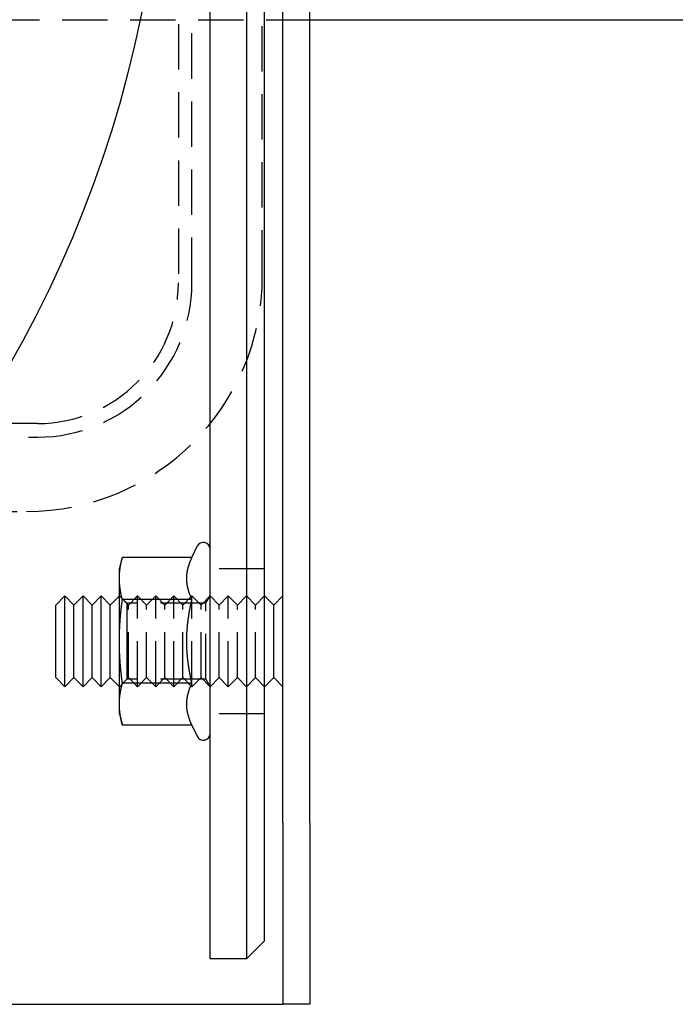
# Model space of a CAD drawing. Extents: x 0 to 1285, y -485 to 116.
# Drawn here: x 249 to 321, y -485 to -377 of the extents above; entities that cross this region are included whole.
import ezdxf

# ---------------------------------------------------------------- set-up
doc = ezdxf.new("R2010")
doc.units = 0
doc.header["$LTSCALE"] = 20
doc.linetypes.add('AUSGEZOGEN', pattern=[0])
doc.linetypes.add('VERDECKT', pattern=[0.375, 0.25, -0.125])
doc.layers.get('0').update_dxf_attribs({"linetype": 'AUSGEZOGEN'})
doc.layers.add('STEMPEL', color=3, linetype='AUSGEZOGEN')

# ---------------------------------------------------------------- blocks, each defined once
blk = doc.blocks.new('A$C448F940A')
at = {"color": 3, "linetype": 'AUSGEZOGEN'}
for p, q in [((270, -130), (270, 130)), ((274, 130), (274, -130)), ((276, -128), (276, 128)), ((278, -115), (278, 115)), ((281, -115), (281, 115)), ((281, -26.5), (924.85622, -26.5)), ((267.99701, -85.7624), (268.57027, -84.53304)), ((260, -87), (260.33162, -85.7624)), ((267.99701, -85.7624), (260.33162, -85.7624)), ((260, -88.0718), (260, -87)), ((260, -95), (260, -88.0718)), ((253, -91), (254, -90)), ((254, -100), (254, -90)), ((255, -91), (254, -90)), ((255, -91), (256, -90)), ((256, -100), (256, -90)), ((257, -91), (256, -90)), ((257, -91), (258, -90)), ((258, -100), (258, -90)), ((259, -91), (258, -90)), ((259, -91), (260, -90)), ((277, -91), (276, -90)), ((277, -91), (278, -90)), ((253, -99), (253, -91)), ((255, -99), (255, -91)), ((257, -99), (257, -91)), ((259, -99), (259, -91)), ((267.99701, -90.3812), (260.33162, -90.3812)), ((277, -99), (277, -91)), ((260, -101.9282), (260, -95)), ((253, -99), (254, -100)), ((255, -99), (254, -100)), ((255, -99), (256, -100)), ((257, -99), (256, -100)), ((257, -99), (258, -100)), ((259, -99), (258, -100)), ((259, -99), (260, -100)), ((267.99701, -99.6188), (260.33162, -99.6188)), ((277, -99), (276, -100)), ((277, -99), (278, -100)), ((260, -103), (260, -101.9282)), ((260, -103), (260.33162, -104.2376)), ((267.99701, -104.2376), (260.33162, -104.2376)), ((267.99701, -104.2376), (268.57027, -105.46696)), ((278, -115), (278, -135)), ((281, -115), (281, -135)), ((276, -128), (274, -130)), ((274, -130), (270, -130)), ((135, -135), (275, -135)), ((275, -135), (278, -135)), ((281, -135), (278, -135))]:
    blk.add_line(p, q, dxfattribs=at)
at = {"color": 1, "linetype": 'VERDECKT'}
for p, q in [((266.5, 55.5), (266.5, -55.5)), ((268, -55.5), (268, 55.5)), ((275.75, -54.7), (275.75, 54.7)), ((238.68437, -26.5), (281, -26.5)), ((251, -71), (85, -71)), ((85, -72.5), (251, -72.5)), ((86.25, -80.7), (249.75, -80.7)), ((276, -87), (270, -87)), ((261, -91), (260, -90)), ((260.8119, -90.812), (260, -90.0001)), ((261, -91), (262, -90)), ((262, -100), (262, -90)), ((263, -91), (262, -90)), ((263, -91), (264, -90)), ((264, -100), (264, -90)), ((265, -91), (264, -90)), ((265, -91), (266, -90)), ((266, -100), (266, -90)), ((267, -91), (266, -90)), ((267, -91), (268, -90)), ((268, -100), (268, -90)), ((269, -91), (268, -90)), ((269, -91), (270, -90)), ((269.53125, -90.812), (270, -90.0001)), ((271, -91), (270, -90)), ((271, -91), (272, -90)), ((272, -100), (272, -90)), ((273, -91), (272, -90)), ((273, -91), (274, -90)), ((275, -91), (274, -90)), ((275, -91), (276, -90)), ((260.8119, -90.812), (260.8119, -95)), ((269.53125, -90.812), (260.8119, -90.812)), ((261, -99), (261, -91)), ((263, -99), (263, -91)), ((265, -99), (265, -91)), ((267, -99), (267, -91)), ((269, -99), (269, -91)), ((269.53125, -99.188), (269.53125, -90.812)), ((271, -99), (271, -91)), ((273, -99), (273, -91)), ((275, -99), (275, -91)), ((260.8119, -95), (260.8119, -99.188)), ((261, -99), (260, -100)), ((260.8119, -99.188), (260, -99.9999)), ((269.53125, -99.188), (260.8119, -99.188)), ((261, -99), (262, -100)), ((263, -99), (262, -100)), ((263, -99), (264, -100)), ((265, -99), (264, -100)), ((265, -99), (266, -100)), ((267, -99), (266, -100)), ((267, -99), (268, -100)), ((269, -99), (268, -100)), ((269, -99), (270, -100)), ((269.53125, -99.188), (270, -99.9999)), ((271, -99), (270, -100)), ((271, -99), (272, -100)), ((273, -99), (272, -100)), ((273, -99), (274, -100)), ((275, -99), (274, -100)), ((275, -99), (276, -100)), ((276, -103), (270, -103))]:
    blk.add_line(p, q, dxfattribs=at)
at = {"color": 3}
for points in [[(260, -88.0718, 0), (260, -88.0484, 0), (260, -88.025, 0), (260, -88.0016, 0), (260.001, -87.9783, 0), (260.001, -87.9549, 0), (260.001, -87.9316, 0), (260.002, -87.9082, 0), (260.002, -87.8849, 0), (260.003, -87.8616, 0), (260.004, -87.8383, 0), (260.004, -87.815, 0), (260.005, -87.7917, 0), (260.006, -87.7685, 0), (260.007, -87.7452, 0), (260.008, -87.7219, 0), (260.009, -87.6986, 0), (260.011, -87.6754, 0), (260.012, -87.6521, 0), (260.013, -87.6288, 0), (260.015, -87.6055, 0), (260.016, -87.5822, 0), (260.018, -87.5589, 0), (260.019, -87.5356, 0), (260.021, -87.5123, 0), (260.023, -87.489, 0), (260.024, -87.4657, 0), (260.026, -87.4423, 0), (260.028, -87.419, 0), (260.03, -87.3956, 0), (260.033, -87.3722, 0), (260.035, -87.3488, 0), (260.037, -87.3254, 0), (260.039, -87.302, 0), (260.042, -87.2785, 0), (260.044, -87.255, 0), (260.047, -87.2315, 0), (260.049, -87.208, 0), (260.052, -87.1845, 0), (260.055, -87.1609, 0), (260.058, -87.1373, 0), (260.061, -87.1137, 0), (260.064, -87.09, 0), (260.067, -87.0663, 0), (260.07, -87.0426, 0), (260.073, -87.0189, 0), (260.076, -86.9951, 0), (260.08, -86.9712, 0), (260.083, -86.9474, 0), (260.087, -86.9235, 0), (260.09, -86.8996, 0), (260.094, -86.8756, 0), (260.098, -86.8516, 0), (260.101, -86.8275, 0), (260.105, -86.8034, 0), (260.109, -86.7793, 0), (260.113, -86.7551, 0), (260.117, -86.7309, 0), (260.121, -86.7066, 0), (260.126, -86.6822, 0), (260.13, -86.6579, 0), (260.134, -86.6334, 0), (260.139, -86.6089, 0), (260.143, -86.5844, 0), (260.148, -86.5598, 0), (260.153, -86.5351, 0), (260.158, -86.5104, 0), (260.162, -86.4856, 0), (260.167, -86.4608, 0), (260.172, -86.4359, 0), (260.177, -86.411, 0), (260.183, -86.3859, 0), (260.188, -86.3608, 0), (260.193, -86.3357, 0), (260.199, -86.3105, 0), (260.204, -86.2852, 0), (260.21, -86.2598, 0), (260.215, -86.2344, 0), (260.221, -86.2088, 0), (260.227, -86.1833, 0), (260.233, -86.1576, 0), (260.239, -86.1318, 0), (260.245, -86.106, 0), (260.251, -86.0801, 0), (260.257, -86.0541, 0), (260.264, -86.0281, 0), (260.27, -86.0019, 0), (260.276, -85.9757, 0), (260.283, -85.9493, 0), (260.29, -85.9229, 0), (260.297, -85.8964, 0), (260.303, -85.8698, 0), (260.31, -85.8431, 0), (260.317, -85.8163, 0), (260.324, -85.7894, 0), (260.332, -85.7624, 0)], [(267.42, -88.0718, 0), (267.42, -88.048, 0), (267.42, -88.0243, 0), (267.42, -88.0006, 0), (267.421, -87.9769, 0), (267.422, -87.9533, 0), (267.422, -87.9296, 0), (267.423, -87.906, 0), (267.424, -87.8824, 0), (267.425, -87.8588, 0), (267.426, -87.8352, 0), (267.428, -87.8117, 0), (267.429, -87.7881, 0), (267.431, -87.7646, 0), (267.433, -87.7411, 0), (267.435, -87.7175, 0), (267.437, -87.694, 0), (267.439, -87.6705, 0), (267.441, -87.647, 0), (267.443, -87.6235, 0), (267.446, -87.6001, 0), (267.448, -87.5766, 0), (267.451, -87.5531, 0), (267.454, -87.5296, 0), (267.457, -87.5061, 0), (267.46, -87.4826, 0), (267.463, -87.4591, 0), (267.467, -87.4356, 0), (267.47, -87.4121, 0), (267.474, -87.3886, 0), (267.478, -87.3651, 0), (267.482, -87.3416, 0), (267.486, -87.318, 0), (267.49, -87.2945, 0), (267.494, -87.2709, 0), (267.498, -87.2473, 0), (267.503, -87.2237, 0), (267.507, -87.2001, 0), (267.512, -87.1765, 0), (267.517, -87.1529, 0), (267.522, -87.1292, 0), (267.527, -87.1055, 0), (267.532, -87.0818, 0), (267.538, -87.0581, 0), (267.543, -87.0343, 0), (267.549, -87.0105, 0), (267.555, -86.9867, 0), (267.561, -86.9629, 0), (267.567, -86.939, 0), (267.573, -86.9151, 0), (267.579, -86.8912, 0), (267.585, -86.8672, 0), (267.592, -86.8432, 0), (267.599, -86.8192, 0), (267.605, -86.7951, 0), (267.612, -86.771, 0), (267.619, -86.7469, 0), (267.626, -86.7227, 0), (267.634, -86.6985, 0), (267.641, -86.6742, 0), (267.649, -86.6499, 0), (267.656, -86.6255, 0), (267.664, -86.6011, 0), (267.672, -86.5767, 0), (267.68, -86.5522, 0), (267.688, -86.5276, 0), (267.697, -86.5031, 0), (267.705, -86.4784, 0), (267.714, -86.4537, 0), (267.722, -86.429, 0), (267.731, -86.4042, 0), (267.74, -86.3793, 0), (267.749, -86.3544, 0), (267.758, -86.3294, 0), (267.768, -86.3044, 0), (267.777, -86.2793, 0), (267.787, -86.2541, 0), (267.797, -86.2289, 0), (267.807, -86.2036, 0), (267.817, -86.1782, 0), (267.827, -86.1528, 0), (267.837, -86.1273, 0), (267.848, -86.1017, 0), (267.858, -86.0761, 0), (267.869, -86.0504, 0), (267.88, -86.0246, 0), (267.891, -85.9988, 0), (267.902, -85.9728, 0), (267.914, -85.9468, 0), (267.925, -85.9207, 0), (267.937, -85.8945, 0), (267.948, -85.8683, 0), (267.96, -85.8419, 0), (267.972, -85.8155, 0), (267.985, -85.789, 0), (267.997, -85.7624, 0)], [(260.332, -90.3812, 0), (260.324, -90.3542, 0), (260.317, -90.3273, 0), (260.31, -90.3005, 0), (260.303, -90.2738, 0), (260.297, -90.2472, 0), (260.29, -90.2207, 0), (260.283, -90.1943, 0), (260.276, -90.1679, 0), (260.27, -90.1417, 0), (260.264, -90.1155, 0), (260.257, -90.0895, 0), (260.251, -90.0635, 0), (260.245, -90.0376, 0), (260.239, -90.0118, 0), (260.233, -89.986, 0), (260.227, -89.9603, 0), (260.221, -89.9348, 0), (260.215, -89.9092, 0), (260.21, -89.8838, 0), (260.204, -89.8584, 0), (260.199, -89.8331, 0), (260.193, -89.8079, 0), (260.188, -89.7828, 0), (260.183, -89.7577, 0), (260.177, -89.7326, 0), (260.172, -89.7077, 0), (260.167, -89.6828, 0), (260.162, -89.658, 0), (260.158, -89.6332, 0), (260.153, -89.6085, 0), (260.148, -89.5838, 0), (260.143, -89.5592, 0), (260.139, -89.5347, 0), (260.134, -89.5102, 0), (260.13, -89.4857, 0), (260.126, -89.4614, 0), (260.121, -89.437, 0), (260.117, -89.4127, 0), (260.113, -89.3885, 0), (260.109, -89.3643, 0), (260.105, -89.3402, 0), (260.101, -89.3161, 0), (260.098, -89.292, 0), (260.094, -89.268, 0), (260.09, -89.244, 0), (260.087, -89.2201, 0), (260.083, -89.1962, 0), (260.08, -89.1723, 0), (260.076, -89.1485, 0), (260.073, -89.1247, 0), (260.07, -89.101, 0), (260.067, -89.0773, 0), (260.064, -89.0536, 0), (260.061, -89.0299, 0), (260.058, -89.0063, 0), (260.055, -88.9827, 0), (260.052, -88.9591, 0), (260.049, -88.9356, 0), (260.047, -88.9121, 0), (260.044, -88.8886, 0), (260.042, -88.8651, 0), (260.039, -88.8416, 0), (260.037, -88.8182, 0), (260.035, -88.7948, 0), (260.033, -88.7714, 0), (260.03, -88.748, 0), (260.028, -88.7246, 0), (260.026, -88.7013, 0), (260.024, -88.6779, 0), (260.023, -88.6546, 0), (260.021, -88.6313, 0), (260.019, -88.608, 0), (260.018, -88.5847, 0), (260.016, -88.5614, 0), (260.015, -88.5381, 0), (260.013, -88.5148, 0), (260.012, -88.4915, 0), (260.011, -88.4682, 0), (260.009, -88.445, 0), (260.008, -88.4217, 0), (260.007, -88.3984, 0), (260.006, -88.3751, 0), (260.005, -88.3518, 0), (260.004, -88.3286, 0), (260.004, -88.3053, 0), (260.003, -88.282, 0), (260.002, -88.2587, 0), (260.002, -88.2354, 0), (260.001, -88.212, 0), (260.001, -88.1887, 0), (260.001, -88.1653, 0), (260, -88.142, 0), (260, -88.1186, 0), (260, -88.0952, 0), (260, -88.0718, 0)], [(267.997, -90.3812, 0), (267.985, -90.3546, 0), (267.972, -90.3281, 0), (267.96, -90.3017, 0), (267.948, -90.2753, 0), (267.937, -90.2491, 0), (267.925, -90.2229, 0), (267.914, -90.1968, 0), (267.902, -90.1708, 0), (267.891, -90.1448, 0), (267.88, -90.119, 0), (267.869, -90.0932, 0), (267.858, -90.0675, 0), (267.848, -90.0418, 0), (267.837, -90.0163, 0), (267.827, -89.9908, 0), (267.817, -89.9654, 0), (267.807, -89.94, 0), (267.797, -89.9147, 0), (267.787, -89.8895, 0), (267.777, -89.8643, 0), (267.768, -89.8392, 0), (267.758, -89.8142, 0), (267.749, -89.7892, 0), (267.74, -89.7643, 0), (267.731, -89.7394, 0), (267.722, -89.7146, 0), (267.714, -89.6899, 0), (267.705, -89.6652, 0), (267.697, -89.6405, 0), (267.688, -89.6159, 0), (267.68, -89.5914, 0), (267.672, -89.5669, 0), (267.664, -89.5425, 0), (267.656, -89.5181, 0), (267.649, -89.4937, 0), (267.641, -89.4694, 0), (267.634, -89.4451, 0), (267.626, -89.4209, 0), (267.619, -89.3967, 0), (267.612, -89.3726, 0), (267.605, -89.3485, 0), (267.599, -89.3244, 0), (267.592, -89.3004, 0), (267.585, -89.2764, 0), (267.579, -89.2524, 0), (267.573, -89.2285, 0), (267.567, -89.2046, 0), (267.561, -89.1807, 0), (267.555, -89.1569, 0), (267.549, -89.1331, 0), (267.543, -89.1093, 0), (267.538, -89.0855, 0), (267.532, -89.0618, 0), (267.527, -89.0381, 0), (267.522, -89.0144, 0), (267.517, -88.9907, 0), (267.512, -88.9671, 0), (267.507, -88.9435, 0), (267.503, -88.9198, 0), (267.498, -88.8963, 0), (267.494, -88.8727, 0), (267.49, -88.8491, 0), (267.486, -88.8256, 0), (267.482, -88.802, 0), (267.478, -88.7785, 0), (267.474, -88.755, 0), (267.47, -88.7315, 0), (267.467, -88.708, 0), (267.463, -88.6845, 0), (267.46, -88.661, 0), (267.457, -88.6375, 0), (267.454, -88.614, 0), (267.451, -88.5905, 0), (267.448, -88.567, 0), (267.446, -88.5435, 0), (267.443, -88.52, 0), (267.441, -88.4966, 0), (267.439, -88.4731, 0), (267.437, -88.4496, 0), (267.435, -88.4261, 0), (267.433, -88.4025, 0), (267.431, -88.379, 0), (267.429, -88.3555, 0), (267.428, -88.3319, 0), (267.426, -88.3084, 0), (267.425, -88.2848, 0), (267.424, -88.2612, 0), (267.423, -88.2376, 0), (267.422, -88.214, 0), (267.422, -88.1903, 0), (267.421, -88.1667, 0), (267.42, -88.143, 0), (267.42, -88.1193, 0), (267.42, -88.0956, 0), (267.42, -88.0718, 0)], [(260, -95, 0), (260, -94.9532, 0), (260, -94.9064, 0), (260, -94.8596, 0), (260.001, -94.8129, 0), (260.001, -94.7662, 0), (260.001, -94.7195, 0), (260.002, -94.6729, 0), (260.002, -94.6263, 0), (260.003, -94.5797, 0), (260.004, -94.5331, 0), (260.004, -94.4865, 0), (260.005, -94.4399, 0), (260.006, -94.3933, 0), (260.007, -94.3468, 0), (260.008, -94.3002, 0), (260.009, -94.2537, 0), (260.011, -94.2071, 0), (260.012, -94.1606, 0), (260.013, -94.114, 0), (260.015, -94.0675, 0), (260.016, -94.0209, 0), (260.018, -93.9743, 0), (260.019, -93.9277, 0), (260.021, -93.8811, 0), (260.023, -93.8344, 0), (260.024, -93.7878, 0), (260.026, -93.7411, 0), (260.028, -93.6944, 0), (260.03, -93.6476, 0), (260.033, -93.6009, 0), (260.035, -93.5541, 0), (260.037, -93.5072, 0), (260.039, -93.4604, 0), (260.042, -93.4134, 0), (260.044, -93.3665, 0), (260.047, -93.3195, 0), (260.049, -93.2724, 0), (260.052, -93.2253, 0), (260.055, -93.1782, 0), (260.058, -93.131, 0), (260.061, -93.0837, 0), (260.064, -93.0364, 0), (260.067, -92.989, 0), (260.07, -92.9416, 0), (260.073, -92.8941, 0), (260.076, -92.8465, 0), (260.08, -92.7989, 0), (260.083, -92.7512, 0), (260.087, -92.7034, 0), (260.09, -92.6555, 0), (260.094, -92.6076, 0), (260.098, -92.5596, 0), (260.101, -92.5114, 0), (260.105, -92.4632, 0), (260.109, -92.415, 0), (260.113, -92.3666, 0), (260.117, -92.3181, 0), (260.121, -92.2695, 0), (260.126, -92.2209, 0), (260.13, -92.1721, 0), (260.134, -92.1232, 0), (260.139, -92.0743, 0), (260.143, -92.0252, 0), (260.148, -91.976, 0), (260.153, -91.9267, 0), (260.158, -91.8772, 0), (260.162, -91.8277, 0), (260.167, -91.778, 0), (260.172, -91.7282, 0), (260.177, -91.6783, 0), (260.183, -91.6283, 0), (260.188, -91.5781, 0), (260.193, -91.5278, 0), (260.199, -91.4773, 0), (260.204, -91.4267, 0), (260.21, -91.376, 0), (260.215, -91.3251, 0), (260.221, -91.2741, 0), (260.227, -91.2229, 0), (260.233, -91.1716, 0), (260.239, -91.1201, 0), (260.245, -91.0684, 0), (260.251, -91.0166, 0), (260.257, -90.9647, 0), (260.264, -90.9125, 0), (260.27, -90.8602, 0), (260.276, -90.8077, 0), (260.283, -90.7551, 0), (260.29, -90.7022, 0), (260.297, -90.6492, 0), (260.303, -90.596, 0), (260.31, -90.5426, 0), (260.317, -90.489, 0), (260.324, -90.4352, 0), (260.332, -90.3812, 0)], [(267.42, -95, 0), (267.42, -94.9525, 0), (267.42, -94.905, 0), (267.42, -94.8576, 0), (267.421, -94.8102, 0), (267.422, -94.7629, 0), (267.422, -94.7156, 0), (267.423, -94.6684, 0), (267.424, -94.6212, 0), (267.425, -94.574, 0), (267.426, -94.5268, 0), (267.428, -94.4797, 0), (267.429, -94.4326, 0), (267.431, -94.3856, 0), (267.433, -94.3385, 0), (267.435, -94.2915, 0), (267.437, -94.2445, 0), (267.439, -94.1975, 0), (267.441, -94.1505, 0), (267.443, -94.1035, 0), (267.446, -94.0565, 0), (267.448, -94.0096, 0), (267.451, -93.9626, 0), (267.454, -93.9156, 0), (267.457, -93.8686, 0), (267.46, -93.8217, 0), (267.463, -93.7747, 0), (267.467, -93.7277, 0), (267.47, -93.6807, 0), (267.474, -93.6337, 0), (267.478, -93.5866, 0), (267.482, -93.5396, 0), (267.486, -93.4925, 0), (267.49, -93.4454, 0), (267.494, -93.3982, 0), (267.498, -93.3511, 0), (267.503, -93.3039, 0), (267.507, -93.2567, 0), (267.512, -93.2094, 0), (267.517, -93.1621, 0), (267.522, -93.1148, 0), (267.527, -93.0674, 0), (267.532, -93.02, 0), (267.538, -92.9725, 0), (267.543, -92.925, 0), (267.549, -92.8774, 0), (267.555, -92.8298, 0), (267.561, -92.7821, 0), (267.567, -92.7344, 0), (267.573, -92.6866, 0), (267.579, -92.6387, 0), (267.585, -92.5908, 0), (267.592, -92.5428, 0), (267.599, -92.4948, 0), (267.605, -92.4466, 0), (267.612, -92.3984, 0), (267.619, -92.3501, 0), (267.626, -92.3018, 0), (267.634, -92.2533, 0), (267.641, -92.2048, 0), (267.649, -92.1562, 0), (267.656, -92.1075, 0), (267.664, -92.0587, 0), (267.672, -92.0098, 0), (267.68, -91.9608, 0), (267.688, -91.9117, 0), (267.697, -91.8625, 0), (267.705, -91.8132, 0), (267.714, -91.7638, 0), (267.722, -91.7143, 0), (267.731, -91.6647, 0), (267.74, -91.615, 0), (267.749, -91.5652, 0), (267.758, -91.5152, 0), (267.768, -91.4651, 0), (267.777, -91.4149, 0), (267.787, -91.3646, 0), (267.797, -91.3142, 0), (267.807, -91.2636, 0), (267.817, -91.2129, 0), (267.827, -91.162, 0), (267.837, -91.111, 0), (267.848, -91.0599, 0), (267.858, -91.0086, 0), (267.869, -90.9572, 0), (267.88, -90.9056, 0), (267.891, -90.8539, 0), (267.902, -90.802, 0), (267.914, -90.75, 0), (267.925, -90.6978, 0), (267.937, -90.6455, 0), (267.948, -90.593, 0), (267.96, -90.5403, 0), (267.972, -90.4874, 0), (267.985, -90.4344, 0), (267.997, -90.3812, 0)], [(260.332, -99.6188, 0), (260.324, -99.5648, 0), (260.317, -99.511, 0), (260.31, -99.4574, 0), (260.303, -99.404, 0), (260.297, -99.3508, 0), (260.29, -99.2978, 0), (260.283, -99.2449, 0), (260.276, -99.1923, 0), (260.27, -99.1398, 0), (260.264, -99.0875, 0), (260.257, -99.0353, 0), (260.251, -98.9834, 0), (260.245, -98.9316, 0), (260.239, -98.8799, 0), (260.233, -98.8284, 0), (260.227, -98.7771, 0), (260.221, -98.7259, 0), (260.215, -98.6749, 0), (260.21, -98.624, 0), (260.204, -98.5733, 0), (260.199, -98.5227, 0), (260.193, -98.4722, 0), (260.188, -98.4219, 0), (260.183, -98.3717, 0), (260.177, -98.3217, 0), (260.172, -98.2718, 0), (260.167, -98.222, 0), (260.162, -98.1723, 0), (260.158, -98.1228, 0), (260.153, -98.0733, 0), (260.148, -98.024, 0), (260.143, -97.9748, 0), (260.139, -97.9257, 0), (260.134, -97.8768, 0), (260.13, -97.8279, 0), (260.126, -97.7791, 0), (260.121, -97.7305, 0), (260.117, -97.6819, 0), (260.113, -97.6334, 0), (260.109, -97.585, 0), (260.105, -97.5368, 0), (260.101, -97.4886, 0), (260.098, -97.4404, 0), (260.094, -97.3924, 0), (260.09, -97.3445, 0), (260.087, -97.2966, 0), (260.083, -97.2488, 0), (260.08, -97.2011, 0), (260.076, -97.1535, 0), (260.073, -97.1059, 0), (260.07, -97.0584, 0), (260.067, -97.011, 0), (260.064, -96.9636, 0), (260.061, -96.9163, 0), (260.058, -96.869, 0), (260.055, -96.8218, 0), (260.052, -96.7747, 0), (260.049, -96.7276, 0), (260.047, -96.6805, 0), (260.044, -96.6335, 0), (260.042, -96.5866, 0), (260.039, -96.5396, 0), (260.037, -96.4928, 0), (260.035, -96.4459, 0), (260.033, -96.3991, 0), (260.03, -96.3524, 0), (260.028, -96.3056, 0), (260.026, -96.2589, 0), (260.024, -96.2122, 0), (260.023, -96.1656, 0), (260.021, -96.1189, 0), (260.019, -96.0723, 0), (260.018, -96.0257, 0), (260.016, -95.9791, 0), (260.015, -95.9325, 0), (260.013, -95.886, 0), (260.012, -95.8394, 0), (260.011, -95.7929, 0), (260.009, -95.7463, 0), (260.008, -95.6998, 0), (260.007, -95.6532, 0), (260.006, -95.6067, 0), (260.005, -95.5601, 0), (260.004, -95.5135, 0), (260.004, -95.4669, 0), (260.003, -95.4203, 0), (260.002, -95.3737, 0), (260.002, -95.3271, 0), (260.001, -95.2805, 0), (260.001, -95.2338, 0), (260.001, -95.1871, 0), (260, -95.1404, 0), (260, -95.0936, 0), (260, -95.0468, 0), (260, -95, 0)], [(267.997, -99.6188, 0), (267.985, -99.5656, 0), (267.972, -99.5126, 0), (267.96, -99.4597, 0), (267.948, -99.407, 0), (267.937, -99.3545, 0), (267.925, -99.3022, 0), (267.914, -99.25, 0), (267.902, -99.198, 0), (267.891, -99.1461, 0), (267.88, -99.0944, 0), (267.869, -99.0428, 0), (267.858, -98.9914, 0), (267.848, -98.9401, 0), (267.837, -98.889, 0), (267.827, -98.838, 0), (267.817, -98.7871, 0), (267.807, -98.7364, 0), (267.797, -98.6858, 0), (267.787, -98.6354, 0), (267.777, -98.5851, 0), (267.768, -98.5349, 0), (267.758, -98.4848, 0), (267.749, -98.4348, 0), (267.74, -98.385, 0), (267.731, -98.3353, 0), (267.722, -98.2857, 0), (267.714, -98.2362, 0), (267.705, -98.1868, 0), (267.697, -98.1375, 0), (267.688, -98.0883, 0), (267.68, -98.0392, 0), (267.672, -97.9902, 0), (267.664, -97.9413, 0), (267.656, -97.8925, 0), (267.649, -97.8438, 0), (267.641, -97.7952, 0), (267.634, -97.7467, 0), (267.626, -97.6982, 0), (267.619, -97.6499, 0), (267.612, -97.6016, 0), (267.605, -97.5534, 0), (267.599, -97.5052, 0), (267.592, -97.4572, 0), (267.585, -97.4092, 0), (267.579, -97.3613, 0), (267.573, -97.3134, 0), (267.567, -97.2656, 0), (267.561, -97.2179, 0), (267.555, -97.1702, 0), (267.549, -97.1226, 0), (267.543, -97.075, 0), (267.538, -97.0275, 0), (267.532, -96.98, 0), (267.527, -96.9326, 0), (267.522, -96.8852, 0), (267.517, -96.8379, 0), (267.512, -96.7906, 0), (267.507, -96.7433, 0), (267.503, -96.6961, 0), (267.498, -96.6489, 0), (267.494, -96.6018, 0), (267.49, -96.5546, 0), (267.486, -96.5075, 0), (267.482, -96.4604, 0), (267.478, -96.4134, 0), (267.474, -96.3663, 0), (267.47, -96.3193, 0), (267.467, -96.2723, 0), (267.463, -96.2253, 0), (267.46, -96.1783, 0), (267.457, -96.1314, 0), (267.454, -96.0844, 0), (267.451, -96.0374, 0), (267.448, -95.9904, 0), (267.446, -95.9435, 0), (267.443, -95.8965, 0), (267.441, -95.8495, 0), (267.439, -95.8025, 0), (267.437, -95.7555, 0), (267.435, -95.7085, 0), (267.433, -95.6615, 0), (267.431, -95.6144, 0), (267.429, -95.5674, 0), (267.428, -95.5203, 0), (267.426, -95.4732, 0), (267.425, -95.426, 0), (267.424, -95.3788, 0), (267.423, -95.3316, 0), (267.422, -95.2844, 0), (267.422, -95.2371, 0), (267.421, -95.1898, 0), (267.42, -95.1424, 0), (267.42, -95.095, 0), (267.42, -95.0475, 0), (267.42, -95, 0)], [(260, -101.928, 0), (260, -101.905, 0), (260, -101.881, 0), (260, -101.858, 0), (260.001, -101.835, 0), (260.001, -101.811, 0), (260.001, -101.788, 0), (260.002, -101.765, 0), (260.002, -101.741, 0), (260.003, -101.718, 0), (260.004, -101.695, 0), (260.004, -101.671, 0), (260.005, -101.648, 0), (260.006, -101.625, 0), (260.007, -101.602, 0), (260.008, -101.578, 0), (260.009, -101.555, 0), (260.011, -101.532, 0), (260.012, -101.508, 0), (260.013, -101.485, 0), (260.015, -101.462, 0), (260.016, -101.439, 0), (260.018, -101.415, 0), (260.019, -101.392, 0), (260.021, -101.369, 0), (260.023, -101.345, 0), (260.024, -101.322, 0), (260.026, -101.299, 0), (260.028, -101.275, 0), (260.03, -101.252, 0), (260.033, -101.229, 0), (260.035, -101.205, 0), (260.037, -101.182, 0), (260.039, -101.158, 0), (260.042, -101.135, 0), (260.044, -101.111, 0), (260.047, -101.088, 0), (260.049, -101.064, 0), (260.052, -101.041, 0), (260.055, -101.017, 0), (260.058, -100.994, 0), (260.061, -100.97, 0), (260.064, -100.946, 0), (260.067, -100.923, 0), (260.07, -100.899, 0), (260.073, -100.875, 0), (260.076, -100.851, 0), (260.08, -100.828, 0), (260.083, -100.804, 0), (260.087, -100.78, 0), (260.09, -100.756, 0), (260.094, -100.732, 0), (260.098, -100.708, 0), (260.101, -100.684, 0), (260.105, -100.66, 0), (260.109, -100.636, 0), (260.113, -100.611, 0), (260.117, -100.587, 0), (260.121, -100.563, 0), (260.126, -100.539, 0), (260.13, -100.514, 0), (260.134, -100.49, 0), (260.139, -100.465, 0), (260.143, -100.441, 0), (260.148, -100.416, 0), (260.153, -100.392, 0), (260.158, -100.367, 0), (260.162, -100.342, 0), (260.167, -100.317, 0), (260.172, -100.292, 0), (260.177, -100.267, 0), (260.183, -100.242, 0), (260.188, -100.217, 0), (260.193, -100.192, 0), (260.199, -100.167, 0), (260.204, -100.142, 0), (260.21, -100.116, 0), (260.215, -100.091, 0), (260.221, -100.065, 0), (260.227, -100.04, 0), (260.233, -100.014, 0), (260.239, -99.9882, 0), (260.245, -99.9624, 0), (260.251, -99.9365, 0), (260.257, -99.9105, 0), (260.264, -99.8845, 0), (260.27, -99.8583, 0), (260.276, -99.8321, 0), (260.283, -99.8057, 0), (260.29, -99.7793, 0), (260.297, -99.7528, 0), (260.303, -99.7262, 0), (260.31, -99.6995, 0), (260.317, -99.6727, 0), (260.324, -99.6458, 0), (260.332, -99.6188, 0)], [(267.42, -101.928, 0), (267.42, -101.904, 0), (267.42, -101.881, 0), (267.42, -101.857, 0), (267.421, -101.833, 0), (267.422, -101.81, 0), (267.422, -101.786, 0), (267.423, -101.762, 0), (267.424, -101.739, 0), (267.425, -101.715, 0), (267.426, -101.692, 0), (267.428, -101.668, 0), (267.429, -101.645, 0), (267.431, -101.621, 0), (267.433, -101.597, 0), (267.435, -101.574, 0), (267.437, -101.55, 0), (267.439, -101.527, 0), (267.441, -101.503, 0), (267.443, -101.48, 0), (267.446, -101.456, 0), (267.448, -101.433, 0), (267.451, -101.409, 0), (267.454, -101.386, 0), (267.457, -101.363, 0), (267.46, -101.339, 0), (267.463, -101.316, 0), (267.467, -101.292, 0), (267.47, -101.269, 0), (267.474, -101.245, 0), (267.478, -101.222, 0), (267.482, -101.198, 0), (267.486, -101.174, 0), (267.49, -101.151, 0), (267.494, -101.127, 0), (267.498, -101.104, 0), (267.503, -101.08, 0), (267.507, -101.057, 0), (267.512, -101.033, 0), (267.517, -101.009, 0), (267.522, -100.986, 0), (267.527, -100.962, 0), (267.532, -100.938, 0), (267.538, -100.914, 0), (267.543, -100.891, 0), (267.549, -100.867, 0), (267.555, -100.843, 0), (267.561, -100.819, 0), (267.567, -100.795, 0), (267.573, -100.772, 0), (267.579, -100.748, 0), (267.585, -100.724, 0), (267.592, -100.7, 0), (267.599, -100.676, 0), (267.605, -100.652, 0), (267.612, -100.627, 0), (267.619, -100.603, 0), (267.626, -100.579, 0), (267.634, -100.555, 0), (267.641, -100.531, 0), (267.649, -100.506, 0), (267.656, -100.482, 0), (267.664, -100.458, 0), (267.672, -100.433, 0), (267.68, -100.409, 0), (267.688, -100.384, 0), (267.697, -100.359, 0), (267.705, -100.335, 0), (267.714, -100.31, 0), (267.722, -100.285, 0), (267.731, -100.261, 0), (267.74, -100.236, 0), (267.749, -100.211, 0), (267.758, -100.186, 0), (267.768, -100.161, 0), (267.777, -100.136, 0), (267.787, -100.111, 0), (267.797, -100.085, 0), (267.807, -100.06, 0), (267.817, -100.035, 0), (267.827, -100.009, 0), (267.837, -99.9837, 0), (267.848, -99.9582, 0), (267.858, -99.9325, 0), (267.869, -99.9068, 0), (267.88, -99.881, 0), (267.891, -99.8552, 0), (267.902, -99.8292, 0), (267.914, -99.8032, 0), (267.925, -99.7771, 0), (267.937, -99.7509, 0), (267.948, -99.7247, 0), (267.96, -99.6983, 0), (267.972, -99.6719, 0), (267.985, -99.6454, 0), (267.997, -99.6188, 0)], [(260.332, -104.238, 0), (260.324, -104.211, 0), (260.317, -104.184, 0), (260.31, -104.157, 0), (260.303, -104.13, 0), (260.297, -104.104, 0), (260.29, -104.077, 0), (260.283, -104.051, 0), (260.276, -104.024, 0), (260.27, -103.998, 0), (260.264, -103.972, 0), (260.257, -103.946, 0), (260.251, -103.92, 0), (260.245, -103.894, 0), (260.239, -103.868, 0), (260.233, -103.842, 0), (260.227, -103.817, 0), (260.221, -103.791, 0), (260.215, -103.766, 0), (260.21, -103.74, 0), (260.204, -103.715, 0), (260.199, -103.69, 0), (260.193, -103.664, 0), (260.188, -103.639, 0), (260.183, -103.614, 0), (260.177, -103.589, 0), (260.172, -103.564, 0), (260.167, -103.539, 0), (260.162, -103.514, 0), (260.158, -103.49, 0), (260.153, -103.465, 0), (260.148, -103.44, 0), (260.143, -103.416, 0), (260.139, -103.391, 0), (260.134, -103.367, 0), (260.13, -103.342, 0), (260.126, -103.318, 0), (260.121, -103.293, 0), (260.117, -103.269, 0), (260.113, -103.245, 0), (260.109, -103.221, 0), (260.105, -103.197, 0), (260.101, -103.172, 0), (260.098, -103.148, 0), (260.094, -103.124, 0), (260.09, -103.1, 0), (260.087, -103.077, 0), (260.083, -103.053, 0), (260.08, -103.029, 0), (260.076, -103.005, 0), (260.073, -102.981, 0), (260.07, -102.957, 0), (260.067, -102.934, 0), (260.064, -102.91, 0), (260.061, -102.886, 0), (260.058, -102.863, 0), (260.055, -102.839, 0), (260.052, -102.816, 0), (260.049, -102.792, 0), (260.047, -102.768, 0), (260.044, -102.745, 0), (260.042, -102.721, 0), (260.039, -102.698, 0), (260.037, -102.675, 0), (260.035, -102.651, 0), (260.033, -102.628, 0), (260.03, -102.604, 0), (260.028, -102.581, 0), (260.026, -102.558, 0), (260.024, -102.534, 0), (260.023, -102.511, 0), (260.021, -102.488, 0), (260.019, -102.464, 0), (260.018, -102.441, 0), (260.016, -102.418, 0), (260.015, -102.394, 0), (260.013, -102.371, 0), (260.012, -102.348, 0), (260.011, -102.325, 0), (260.009, -102.301, 0), (260.008, -102.278, 0), (260.007, -102.255, 0), (260.006, -102.232, 0), (260.005, -102.208, 0), (260.004, -102.185, 0), (260.004, -102.162, 0), (260.003, -102.138, 0), (260.002, -102.115, 0), (260.002, -102.092, 0), (260.001, -102.068, 0), (260.001, -102.045, 0), (260.001, -102.022, 0), (260, -101.998, 0), (260, -101.975, 0), (260, -101.952, 0), (260, -101.928, 0)], [(267.997, -104.238, 0), (267.985, -104.211, 0), (267.972, -104.184, 0), (267.96, -104.158, 0), (267.948, -104.132, 0), (267.937, -104.105, 0), (267.925, -104.079, 0), (267.914, -104.053, 0), (267.902, -104.027, 0), (267.891, -104.001, 0), (267.88, -103.975, 0), (267.869, -103.95, 0), (267.858, -103.924, 0), (267.848, -103.898, 0), (267.837, -103.873, 0), (267.827, -103.847, 0), (267.817, -103.822, 0), (267.807, -103.796, 0), (267.797, -103.771, 0), (267.787, -103.746, 0), (267.777, -103.721, 0), (267.768, -103.696, 0), (267.758, -103.671, 0), (267.749, -103.646, 0), (267.74, -103.621, 0), (267.731, -103.596, 0), (267.722, -103.571, 0), (267.714, -103.546, 0), (267.705, -103.522, 0), (267.697, -103.497, 0), (267.688, -103.472, 0), (267.68, -103.448, 0), (267.672, -103.423, 0), (267.664, -103.399, 0), (267.656, -103.374, 0), (267.649, -103.35, 0), (267.641, -103.326, 0), (267.634, -103.302, 0), (267.626, -103.277, 0), (267.619, -103.253, 0), (267.612, -103.229, 0), (267.605, -103.205, 0), (267.599, -103.181, 0), (267.592, -103.157, 0), (267.585, -103.133, 0), (267.579, -103.109, 0), (267.573, -103.085, 0), (267.567, -103.061, 0), (267.561, -103.037, 0), (267.555, -103.013, 0), (267.549, -102.989, 0), (267.543, -102.966, 0), (267.538, -102.942, 0), (267.532, -102.918, 0), (267.527, -102.894, 0), (267.522, -102.871, 0), (267.517, -102.847, 0), (267.512, -102.823, 0), (267.507, -102.8, 0), (267.503, -102.776, 0), (267.498, -102.753, 0), (267.494, -102.729, 0), (267.49, -102.706, 0), (267.486, -102.682, 0), (267.482, -102.658, 0), (267.478, -102.635, 0), (267.474, -102.611, 0), (267.47, -102.588, 0), (267.467, -102.564, 0), (267.463, -102.541, 0), (267.46, -102.517, 0), (267.457, -102.494, 0), (267.454, -102.47, 0), (267.451, -102.447, 0), (267.448, -102.423, 0), (267.446, -102.4, 0), (267.443, -102.376, 0), (267.441, -102.353, 0), (267.439, -102.329, 0), (267.437, -102.306, 0), (267.435, -102.282, 0), (267.433, -102.259, 0), (267.431, -102.235, 0), (267.429, -102.212, 0), (267.428, -102.188, 0), (267.426, -102.165, 0), (267.425, -102.141, 0), (267.424, -102.118, 0), (267.423, -102.094, 0), (267.422, -102.07, 0), (267.422, -102.047, 0), (267.421, -102.023, 0), (267.42, -101.999, 0), (267.42, -101.976, 0), (267.42, -101.952, 0), (267.42, -101.928, 0)]]:
    blk.add_polyline3d(points, dxfattribs=at)
at = {"color": 3, "linetype": 'AUSGEZOGEN'}
blk.add_circle((135, 0), 130, dxfattribs=at)
at = {"color": 1, "linetype": 'VERDECKT'}
for centre, radius, end in [((249.75, -54.7), 26, 360), ((251, -55.5), 15.5, 0), ((251, -55.5), 17, 360)]:
    blk.add_arc(centre, radius, 270, end, dxfattribs=at)
at = {"color": 3, "linetype": 'AUSGEZOGEN'}
for centre, start, end in [((269.25, -84.85), 360, 155), ((269.25, -105.15), 205, 360)]:
    blk.add_arc(centre, 0.75, start, end, dxfattribs=at)

msp = doc.modelspace()

# ---------------------------------------------------------------- block references
at = {"layer": 'STEMPEL'}
msp.add_blockref('A$C448F940A', (0, -350), dxfattribs=at)

doc.saveas('drawing.dxf')
